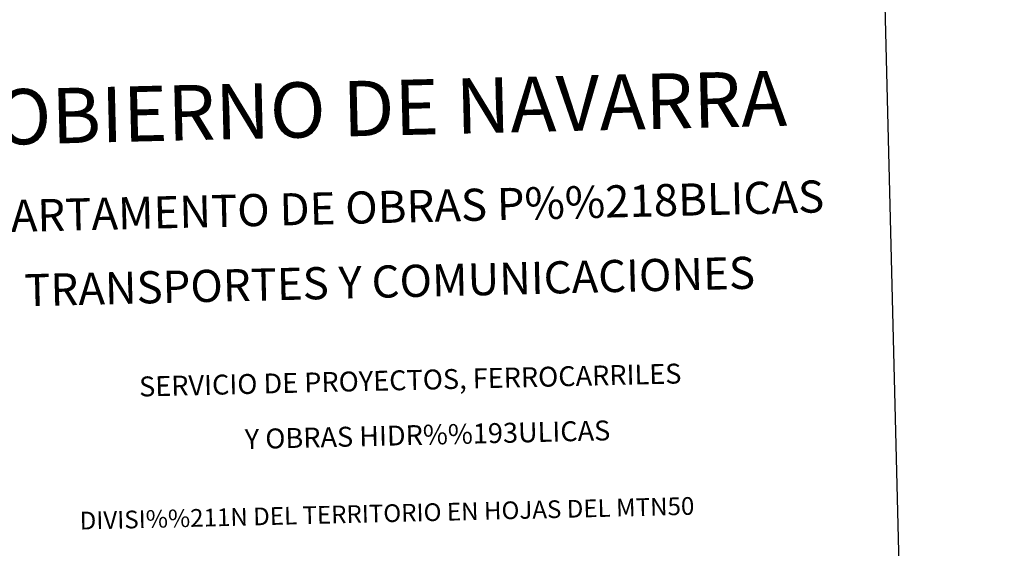
# Model space of a CAD drawing. Units: metres. Extents: x 664436 to 668962, y 739461 to 742539.
# Drawn here: x 664761 to 665318, y 741781 to 742079 of the extents above; entities that cross this region are included whole.
import ezdxf
from ezdxf.enums import TextEntityAlignment as Align

# ---------------------------------------------------------------- set-up
doc = ezdxf.new("R2010")
doc.units = ezdxf.units.M
doc.header["$MEASUREMENT"] = 0
doc.layers.add('Carátula', color=7, linetype='Continuous', lineweight=0)
doc.styles.add('Style-font002', font='font002.shx')

msp = doc.modelspace()

# ---------------------------------------------------------------- linework, layer by layer
at = {"layer": 'Carátula', "color": 7, "linetype": 'Continuous', "lineweight": 30, "flags": 128}
msp.add_lwpolyline([(665246.586, 742237.681), (665307.151, 739823.449), (668861.023, 739912.605), (668800.532, 742323.837), (665246.586, 742237.681)], dxfattribs=at)
msp.add_lwpolyline([(665246.586, 742237.681), (665307.151, 739823.449), (668861.023, 739912.605), (668800.532, 742323.837), (665246.586, 742237.681)], dxfattribs=at)
at = {"layer": 'Carátula', "color": 7, "linetype": 'Continuous', "lineweight": 0}
msp.add_3dface([(664508.193, 739461.481), (668961.879, 739569.446), (668889.901, 742538.585), (664436.216, 742430.62)], dxfattribs=at)
msp.add_3dface([(664508.193, 739461.481), (668961.879, 739569.446), (668889.901, 742538.585), (664436.216, 742430.62)], dxfattribs=at)

# ---------------------------------------------------------------- texts
at = {"layer": 'Carátula', "color": 7, "linetype": 'Continuous', "lineweight": 0, "style": 'Style-font002'}
for s, height, p in [('GOBIERNO DE NAVARRA', 31.24984, (664956.531, 742029.117)), ('GOBIERNO DE NAVARRA', 31.24984, (664956.531, 742029.117)), ('DEPARTAMENTO DE OBRAS P%%218BLICAS', 18.14998, (664962.428, 741973.292)), ('DEPARTAMENTO DE OBRAS P%%218BLICAS', 18.14998, (664962.428, 741973.292)), ('TRANSPORTES Y COMUNICACIONES', 18.14986, (664970.343, 741931.32)), ('TRANSPORTES Y COMUNICACIONES', 18.14986, (664970.343, 741931.32)), ('SERVICIO DE PROYECTOS, FERROCARRILES', 11.25, (664982.016, 741875.63)), ('SERVICIO DE PROYECTOS, FERROCARRILES', 11.25, (664982.016, 741875.63)), ('Y OBRAS HIDR%%193ULICAS', 11.24998, (664991.795, 741844.727)), ('Y OBRAS HIDR%%193ULICAS', 11.24998, (664991.795, 741844.727)), ('DIVISI%%211N DEL TERRITORIO EN HOJAS DEL MTN50', 9.99998, (664968.881, 741800.363)), ('DIVISI%%211N DEL TERRITORIO EN HOJAS DEL MTN50', 9.99998, (664968.881, 741800.363))]:
    msp.add_text(s, height=height, rotation=1.38868, dxfattribs=at).set_placement(p, align=Align.MIDDLE_CENTER)

doc.saveas('drawing.dxf')
